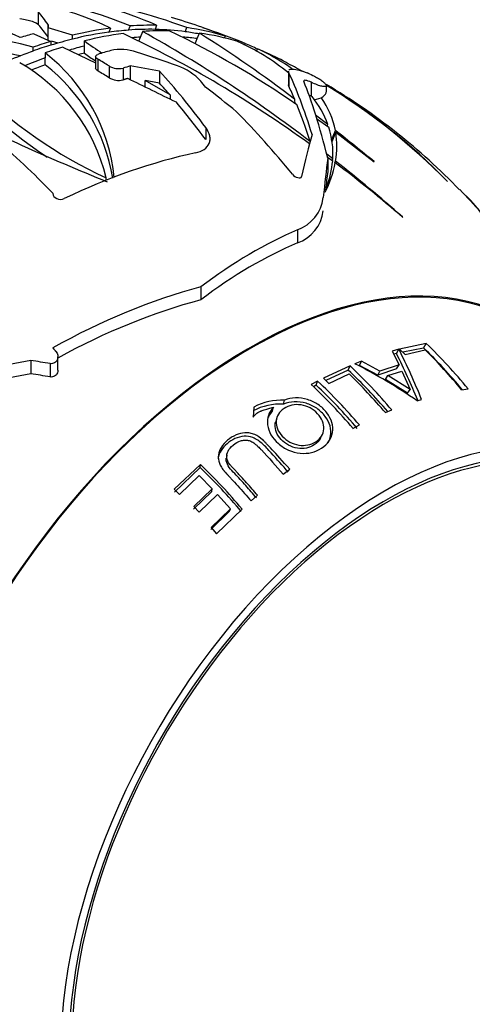
# Model space of a CAD drawing. Units: millimetres. Extents: x 0 to 744, y 0 to 1164.
# Drawn here: x 683 to 702, y 180 to 221 of the extents above; entities that cross this region are included whole.
import ezdxf
from ezdxf import colors
from ezdxf.entities.mleader import LeaderData, LeaderLine
from ezdxf.math import Vec2, Vec3

# ---------------------------------------------------------------- set-up
doc = ezdxf.new("R2010")
doc.units = ezdxf.units.MM
doc.layers.add('DV6_Défaut', color=7, linetype='Continuous')
doc.layers.add('Défaut', color=7, linetype='Continuous')

# ---------------------------------------------------------------- blocks, each defined once
blk = doc.blocks.new('_DOT')
at = {"color": 0}
blk.add_line((0, 0), (-1, 0), dxfattribs=at)
at = {"color": 0, "const_width": 0.333}
blk.add_lwpolyline([(-0.1665, 0, 1), (0.1665, 0, 1)], format="xyb", close=True, dxfattribs=at)
blk = doc.blocks.new('SE5')
at = {"layer": 'DV6_Défaut', "color": 7, "linetype": 'Continuous'}
for p, q in [((683.734, 220.749), (683.734, 221.278)), ((684.127, 220.247), (684.127, 220.764)), ((685.146, 220.312), (684.137, 220.627)), ((684.137, 220.113), (684.137, 220.627)), ((686.736, 220.617), (686.67, 220.446)), ((687.486, 220.531), (687.552, 220.701)), ((687.494, 220.527), (687.486, 220.531)), ((688.661, 220.73), (688.595, 220.561)), ((688.595, 220.561), (688.601, 220.557)), ((689.853, 220.464), (689.918, 220.633)), ((683.539, 220.377), (684.242, 220.06)), ((685.146, 220.154), (685.146, 220.312)), ((685.154, 220.151), (685.146, 220.154)), ((686.67, 220.446), (686.676, 220.442)), ((687.922, 220.07), (687.989, 220.241)), ((687.989, 220.241), (688.078, 220.471)), ((689.861, 220.46), (689.853, 220.464)), ((690.274, 219.963), (690.356, 220.174)), ((690.356, 220.174), (690.445, 220.403)), ((691.517, 220.28), (691.488, 220.204)), ((683.502, 219.66), (683.502, 219.814)), ((684.242, 220.06), (684.242, 219.904)), ((684.242, 219.904), (684.248, 219.901)), ((684.551, 219.984), (684.273, 220.071)), ((684.743, 219.825), (686.112, 219.161)), ((685.649, 219.865), (685.649, 220.078)), ((685.649, 219.567), (685.649, 219.865)), ((692.322, 219.907), (692.349, 219.977)), ((692.835, 219.644), (692.875, 219.747)), ((683.51, 219.657), (683.502, 219.66)), ((684.005, 219.579), (684.005, 219.371)), ((684.005, 219.079), (684.005, 219.371)), ((686.112, 219.427), (686.112, 218.938)), ((686.2, 219.32), (686.2, 218.83)), ((686.674, 219.033), (686.674, 218.544)), ((687.262, 218.943), (687.262, 218.452)), ((687.56, 219.034), (687.56, 218.458)), ((688.784, 218.811), (688.784, 218.312)), ((694.164, 218.809), (694.164, 218.242)), ((694.181, 218.752), (694.181, 218.186)), ((689.223, 217.824), (688.184, 218.43)), ((688.184, 218.154), (688.184, 218.43)), ((695.114, 218.353), (695.114, 217.773)), ((695.744, 217.977), (695.744, 218.214)), ((689.223, 217.824), (689.223, 217.647)), ((695.153, 217.754), (695.114, 217.773)), ((695.807, 216.592), (695.297, 216.985)), ((695.336, 216.85), (695.843, 216.488)), ((690.712, 216.466), (690.712, 215.961)), ((695.783, 216.531), (695.807, 216.592)), ((695.966, 215.946), (696.121, 216.346)), ((695.981, 215.88), (696.134, 216.275)), ((696.134, 216.275), (697.745, 215.032)), ((696.014, 215.156), (695.76, 215.354)), ((695.79, 215.238), (696.008, 215.076)), ((695.803, 215.189), (695.803, 214.633)), ((695.988, 215.09), (696.014, 215.156)), ((696.098, 214.999), (696.125, 215.069)), ((697.745, 215.032), (697.737, 215.048)), ((686.554, 214.268), (686.554, 214.365)), ((700.796, 214.217), (700.782, 214.233)), ((684.323, 213.735), (684.324, 213.71)), ((695.716, 213.871), (695.727, 213.901)), ((698.936, 212.717), (698.919, 212.745)), ((694.537, 212.203), (694.537, 211.655)), ((690.499, 209.817), (690.499, 209.278)), ((699.914, 207.458), (698.8, 207.228)), ((699.804, 207.272), (699.914, 207.458)), ((698.773, 207.221), (698.497, 207.147)), ((698.497, 207.147), (698.779, 206.572)), ((698.674, 207.038), (698.565, 207.009)), ((698.674, 207.038), (698.773, 207.221)), ((698.8, 207.228), (699.028, 207.008)), ((699.804, 207.272), (698.939, 207.094)), ((699.028, 207.008), (699.874, 207.191)), ((683.412, 206.75), (683.412, 206.197)), ((684.216, 206.622), (684.216, 206.067)), ((684.543, 206.354), (684.543, 206.906)), ((697.214, 206.721), (696.939, 206.613)), ((697.132, 206.544), (697.214, 206.721)), ((697.888, 206.139), (697.132, 206.544)), ((697.98, 206.309), (697.214, 206.721)), ((698.779, 206.572), (697.98, 206.309)), ((698.679, 206.398), (698.779, 206.572)), ((696.732, 206.528), (695.619, 206.013)), ((696.656, 206.353), (695.718, 205.918)), ((695.846, 205.796), (696.692, 206.195)), ((696.656, 206.353), (696.732, 206.528)), ((698.679, 206.398), (697.888, 206.139)), ((697.888, 206.139), (697.98, 206.309)), ((698.311, 206.121), (698.895, 206.311)), ((698.895, 206.311), (699.245, 205.541)), ((695.381, 205.891), (695.114, 205.748)), ((695.32, 205.722), (695.203, 205.66)), ((695.32, 205.722), (695.381, 205.891)), ((695.619, 206.013), (695.846, 205.796)), ((698.214, 205.953), (698.311, 206.121)), ((699.135, 205.383), (698.214, 205.953)), ((699.245, 205.541), (698.311, 206.121)), ((699.135, 205.383), (699.245, 205.541)), ((701.389, 205.535), (701.657, 205.575)), ((693.95, 204.935), (693.996, 205.094)), ((699.531, 205.068), (699.721, 205.129)), ((692.72, 204.81), (692.695, 204.395)), ((693.501, 204.645), (693.541, 204.802)), ((698.207, 204.579), (698.475, 204.692)), ((693.673, 204.363), (693.629, 204.211)), ((696.856, 203.92), (697.124, 204.062)), ((695.502, 203.513), (695.571, 203.649)), ((691.592, 202.818), (691.571, 202.683)), ((690.488, 202.416), (689.399, 201.383)), ((690.481, 202.286), (689.404, 201.264)), ((690.481, 202.286), (690.488, 202.416)), ((693.944, 202.008), (694.214, 202.214)), ((689.621, 201.166), (690.442, 201.957)), ((690.442, 201.957), (690.983, 201.405)), ((689.399, 201.383), (689.621, 201.166)), ((690.966, 201.289), (690.205, 200.554)), ((690.983, 201.405), (690.213, 200.662)), ((690.966, 201.289), (690.983, 201.405)), ((690.436, 200.421), (691.206, 201.167)), ((691.206, 201.167), (691.738, 200.569)), ((692.6, 200.893), (692.869, 201.129)), ((690.213, 200.662), (690.436, 200.421)), ((691.709, 200.466), (690.922, 199.697)), ((691.738, 200.569), (690.942, 199.792)), ((691.164, 199.528), (692.228, 200.557)), ((691.709, 200.466), (691.738, 200.569)), ((690.942, 199.792), (691.164, 199.528))]:
    blk.add_line(p, q, dxfattribs=at)
for centre, radius, start, end in [((680.338, 206.934), 15.105, 64.9379, 88.5286), ((680.873, 204.825), 17.224, 67.183, 89.8962), ((681.958, 205.327), 16.799, 66.4835, 82.0386), ((681.349, 197.391), 24.771, 69.7598, 81.2176), ((683.545, 200.738), 21.106, 67.8073, 74.2331), ((684.03, 220.688), 0.123, 330.4428, 38.148), ((672.017, 184.621), 39.775, 55.5502, 64.4285), ((682.001, 194.529), 27.471, 67.8713, 71.7961), ((678.665, 202.338), 18.133, 74.5273, 101.9495), ((666.334, 176.131), 48.954, 54.096, 64.6927), ((660.084, 170.181), 57.556, 52.56935, 60.89775), ((661.412, 174.218), 54.551, 52.7629, 57.8457), ((678.743, 202.034), 17.922, 76.3644, 82.2041), ((702.098, 242.892), 28.126, 234.2088, 236.018), ((687.171, 217.681), 2.04, 71.2909, 102.0349), ((688.332, 211.656), 9.178, 50.5599, 66.1531), ((679.378, 213.604), 7.557, 5.9012, 52.2448), ((703.076, 243.924), 29.949, 234.4175, 235.4834), ((681.928, 195.069), 27, 63.2631, 65.4922), ((679.255, 212.634), 7.501, 13.339, 60.5375), ((679.406, 213.12), 7.528, 9.4294, 52.3411), ((687.083, 219.739), 0.816, 239.9283, 282.6817), ((688.798, 216.833), 2.319, 42.7161, 71.5909), ((681.904, 195.615), 26.513, 60.9975, 62.6967), ((687.086, 219.253), 0.821, 239.8686, 282.3504), ((365.711, -444.082), 736.577, 63.923929, 64.09958), ((686.703, 198.209), 22.128, 68.0201, 68.1311), ((694.792, 232.095), 19.551, 225.1704, 245.0769), ((681.928, 195.069), 27, 44.1303, 59.2031), ((683.26, 197.283), 24.378, 44.0499, 59.1635), ((681.904, 195.615), 26.513, 44.5574, 58.4716), ((695.003, 231.854), 19.877, 225.2493, 236.7292), ((691.805, 215.106), 4.269, 20.3611, 38.339), ((723.658, 305.649), 98.671, 243.45471, 247.93504), ((692.497, 215.382), 3.523, 356.3378, 18.3047), ((638.864, 143.428), 92.711, 50.57908, 51.86018), ((692.599, 215.697), 3.582, 349.8942, 9.2728), ((691.057, 216.001), 5.154, 334.2851, 348.7701), ((691.781, 215.463), 4.245, 339.6294, 354.7713), ((664.314, 172.733), 52.891, 49.1113, 53.0433), ((655.481, 163.371), 65.762, 48.65968, 51.82598), ((693.996, 213.744), 1.633, 289.3379, 353.0014), ((691.781, 215.463), 4.245, 337.8076, 338.4217), ((685.45, 198.423), 22.152, 37.5077, 44.2541), ((687.725, 200.484), 19.096, 36.8334, 43.4597), ((694.01, 213.185), 1.619, 288.9912, 353.1054), ((683.996, 190.984), 22.909, 39.5618, 45.9829), ((673.096, 194.248), 28.598, 22.2979, 26.5655), ((672.885, 194.229), 28.965, 22.1057, 26.6508), ((684.1, 191.012), 22.606, 39.9997, 45.9983), ((683.543, 190.726), 23.19, 39.6869, 45.2342), ((686.907, 186.834), 22.178, 55.3042, 63.106), ((680.726, 189.51), 23.183, 40.6831, 46.5944), ((680.134, 189.159), 23.757, 40.4708, 45.8165), ((680.563, 189.438), 23.527, 40.4189, 46.5865), ((679.623, 189.241), 22.638, 40.4229, 46.8192), ((680.452, 189.838), 21.758, 40.34, 46.8923), ((680.276, 189.756), 22.102, 40.3358, 46.8882), ((693.833, 202.51), 2.427, 87.2358, 118.0812), ((693.889, 202.574), 2.523, 87.5705, 117.5851), ((674.731, 185.847), 22.766, 39.9167, 46.227), ((674.451, 185.665), 23.19, 39.9543, 46.2476), ((692.35, 189.051), 20.26, 269.9566, 30.0434)]:
    blk.add_arc(centre, radius, start, end, dxfattribs=at)
for centre, major_axis, ratio, start_param, end_param in [((685.807, 195.575), (-3.456, 26.481), 0.180044, -0.337997, -0.267569), ((685.763, 196.979), (-11.82, 23.741), 0.533212, -0.588942, -0.551755), ((685.807, 195.575), (-3.378, 25.88), 0.180044, -0.33108, -0.258824), ((679.934, 196.22), (13.426, 23.255), 0.57735, 0.419024, 0.507336), ((679.941, 196.216), (13.334, 23.094), 0.57735, 0.373281, 0.420126), ((679.934, 196.22), (13.334, 23.094), 0.57735, 0.308196, 0.373331), ((679.934, 196.22), (13.426, 23.255), 0.57735, 0.307876, 0.372558), ((680.436, 195.93), (13.459, 23.311), 0.57735, 0.307758, 0.37224), ((679.941, 196.216), (13.334, 23.094), 0.57735, 0.231375, 0.30819), ((679.934, 196.22), (13.426, 23.255), 0.57735, 0.1293, 0.231715), ((679.131, 196.941), (14.831, 22.152), 0.618346, 0.604999, 0.633961), ((679.941, 196.216), (13.334, 23.094), 0.57735, 0.505263, 0.554937), ((679.934, 196.22), (13.334, 23.094), 0.57735, 0.420126, 0.505351), ((680.436, 195.93), (13.459, 23.311), 0.57735, 0.418641, 0.507939), ((680.436, 195.93), (13.334, 23.094), 0.57735, 0.373281, 0.393232), ((680.436, 195.93), (13.334, 23.094), 0.57735, 0.231375, 0.267981), ((679.934, 196.22), (13.334, 23.094), 0.57735, 0.195006, 0.231505), ((680.436, 195.93), (13.459, 23.311), 0.57735, 0.12959, 0.231658), ((679.934, 196.22), (13.426, 23.255), 0.57735, 0.556557, 0.596367), ((679.934, 196.22), (13.334, 23.094), 0.57735, 0.554937, 0.595037), ((680.436, 195.93), (13.459, 23.311), 0.57735, 0.55712, 0.596744), ((680.436, 195.93), (13.334, 23.094), 0.57735, 0.505263, 0.539812), ((681.928, 195.069), (13.793, 23.89), 0.57735, 0.535811, 0.564575), ((679.934, 196.22), (13.426, 23.255), 0.57735, 0.035817, 0.072768), ((680.436, 195.93), (13.459, 23.311), 0.57735, 0.055457, 0.073145), ((679.941, 196.216), (13.334, 23.094), 0.57735, 0.594951, 0.65194), ((680.436, 195.93), (13.334, 23.094), 0.57735, 0.594951, 0.641335), ((680.436, 195.93), (13.158, 22.791), 0.57735, 0.501428, 0.514766), ((685.988, 197.413), (-13.491, 23.367), 0.57735, -0.82136, -0.796517), ((683.85, 198.706), (-23.684, 12.516), 0.780957, 4.880244, 4.948005), ((680.436, 195.93), (13.158, 22.791), 0.57735, 0.592382, 0.624281), ((682.907, 194.503), (13.776, 23.86), 0.57735, 0.544221, 0.559991), ((681.856, 197.123), (27.339, 0.958), 0.816329, 1.286086, 1.332054), ((685.988, 197.413), (-13.191, 22.848), 0.57735, -0.822178, -0.79677), ((688.802, 197.184), (-7.782, 25.293), 0.38401, -0.829555, -0.67403), ((695.172, 196.441), (-2.481, 23.953), 0.144187, -0.617213, -0.387649), ((681.856, 197.123), (26.748, 0.938), 0.816329, 1.2803, 1.30341), ((688.802, 197.184), (-7.603, 24.709), 0.38401, -0.710118, -0.673995), ((690.427, 197.308), (-6.613, 25.099), 0.339002, -0.686247, -0.667621), ((687.953, 198.548), (-13.118, 22.722), 0.57735, -1.005112, -0.934128), ((695.172, 196.441), (-2.412, 23.284), 0.144187, -0.440589, -0.380746), ((695.656, 196.293), (-2.116, 23.739), 0.124597, -0.66133, -0.384956), ((694.005, 201.272), (-1.884, 28.493), 0.06387, -0.970323, -0.962715), ((695.148, 217.977), (-0.596, 0), 0.57735, 1.708574, 3.141593), ((688.802, 197.184), (-7.603, 24.709), 0.38401, -0.833228, -0.731626), ((695.172, 196.441), (-2.412, 23.284), 0.144187, -0.597498, -0.463776), ((689.31, 198.275), (-10.354, 23.842), 0.490821, -1.051618, -0.897147), ((680.658, 194.498), (-11.297, 25.115), 0.50182, -0.949038, -0.804343), ((694.646, 194.165), (1.732, 24.368), 0.099739, 0.450037, 0.596625), ((685.81, 192.068), (16.396, 21.215), 0.654127, 0.658841, 0.915283), ((695.675, 194.569), (0.868, 23.885), 0.051286, 0.530939, 0.654526), ((695.675, 194.569), (0.843, 23.207), 0.051286, 0.528435, 0.591373), ((697.007, 263.783), (-1.336, -49.971), 0.017624, 0.044273, 0.049252), ((691.429, 190.396), (10.857, 22.075), 0.529471, 0.552485, 0.806879), ((691.429, 190.396), (10.566, 21.484), 0.529471, 0.547016, 0.808486), ((692.534, 188.945), (11.2, 19.399), 0.57735, 0, 3.221819), ((692.534, 188.945), (11.225, 19.442), 0.57735, 0, 3.308291), ((688.475, 189.033), (16.725, 18.142), 0.691995, 0.829921, 1.126771), ((688.475, 189.033), (16.28, 17.659), 0.691995, 0.827261, 1.121284), ((684.731, 187.363), (22.533, 8.198), 0.799059, 1.34415, 1.420046), ((680.72, 187.343), (23.803, -3.721), 0.813192, 1.551026, 1.584821), ((684.731, 187.363), (21.898, 7.967), 0.799059, 1.345785, 1.423906), ((680.72, 187.343), (23.138, -3.617), 0.813192, 1.546792, 1.581576), ((698.191, 185.679), (9.575, 16.584), 0.57735, 0, 3.812118), ((698.191, 185.679), (9.325, 16.151), 0.57735, 0, 3.628858), ((698.191, 185.679), (9.25, 16.021), 0.57735, 0, 3.462818)]:
    blk.add_ellipse(centre, major_axis=major_axis, ratio=ratio, start_param=start_param, end_param=end_param, dxfattribs=at)
for points, knots in [([(682.957, 221.013), (683.058, 220.999), (683.15, 220.982), (683.318, 220.944), (683.395, 220.922), (683.593, 220.854), (683.686, 220.803), (683.734, 220.749)], [0, 0, 0, 0, 0.25, 0.25, 0.5, 0.5, 1, 1, 1, 1]), ([(694.321, 218.909), (694.261, 218.953), (694.199, 218.996), (693.763, 219.294), (693.342, 219.53), (692.875, 219.747)], [0, 0, 0, 0, 0.14436, 0.14436, 1, 1, 1, 1]), ([(686.2, 219.32), (686.143, 219.353), (686.112, 219.393), (686.113, 219.464), (686.145, 219.495), (686.2, 219.512)], [0, 0, 0, 0, 0.5, 0.5, 1, 1, 1, 1]), ([(694.176, 218.857), (694.2, 218.893), (694.261, 218.909), (694.418, 218.903), (694.508, 218.887), (694.709, 218.833), (694.823, 218.794), (694.945, 218.745)], [0, 0, 0, 0, 0.3721853, 0.3721853, 0.6860927, 0.6860927, 1, 1, 1, 1]), ([(694.985, 218.729), (695.065, 218.697), (695.155, 218.655), (695.243, 218.609), (695.304, 218.577), (695.365, 218.542), (695.423, 218.506), (695.482, 218.469), (695.538, 218.431), (695.585, 218.395), (695.625, 218.364), (695.66, 218.334), (695.686, 218.307), (695.709, 218.283), (695.726, 218.261), (695.735, 218.243), (695.744, 218.224), (695.746, 218.209), (695.741, 218.197), (695.735, 218.185), (695.72, 218.177), (695.698, 218.173), (695.673, 218.169), (695.637, 218.171), (695.595, 218.179), (695.545, 218.187), (695.485, 218.204), (695.419, 218.226), (695.347, 218.251), (695.265, 218.283), (695.181, 218.321), (695.159, 218.332), (695.137, 218.342), (695.114, 218.353)], [0, 0, 0, 0, 0.132333, 0.132333, 0.132333, 0.222484, 0.222484, 0.222484, 0.313588, 0.313588, 0.313588, 0.391199, 0.391199, 0.391199, 0.4621, 0.4621, 0.4621, 0.536309, 0.536309, 0.536309, 0.621009, 0.621009, 0.621009, 0.721363, 0.721363, 0.721363, 0.838847, 0.838847, 0.838847, 0.967046, 0.967046, 0.967046, 1, 1, 1, 1]), ([(695.114, 218.353), (695.026, 218.396), (694.944, 218.424), (694.855, 218.437), (694.832, 218.437), (694.803, 218.424), (694.798, 218.412), (694.806, 218.393)], [0, 0, 0, 0, 0.5, 0.5, 0.75, 0.75, 1, 1, 1, 1]), ([(690.279, 215.409), (690.422, 215.44), (690.545, 215.489), (690.742, 215.624), (690.813, 215.708), (690.873, 215.853), (690.885, 215.903), (690.893, 216.009), (690.889, 216.065), (690.853, 216.234), (690.797, 216.351), (690.712, 216.466)], [0, 0, 0, 0, 0.25, 0.25, 0.5, 0.5, 0.625, 0.625, 0.75, 0.75, 1, 1, 1, 1]), ([(694.333, 214.517), (694.385, 214.453), (694.472, 214.399), (694.59, 214.367), (694.628, 214.364), (694.686, 214.378), (694.707, 214.395), (694.713, 214.42)], [0, 0, 0, 0, 0.5, 0.5, 0.75, 0.75, 1, 1, 1, 1]), ([(684.324, 213.71), (684.33, 213.629), (684.396, 213.549), (684.591, 213.462), (684.715, 213.46), (684.803, 213.502)], [0, 0, 0, 0, 0.5, 0.5, 1, 1, 1, 1]), ([(684.455, 207.132), (684.541, 207.036), (684.566, 206.903), (684.499, 206.736), (684.459, 206.687), (684.35, 206.623), (684.282, 206.611), (684.216, 206.622)], [0, 0, 0, 0, 0.5, 0.5, 0.75, 0.75, 1, 1, 1, 1]), ([(684.543, 206.354), (684.543, 206.314), (684.536, 206.275), (684.499, 206.182), (684.459, 206.132), (684.351, 206.068), (684.282, 206.055), (684.216, 206.067)], [0, 0, 0, 0, 0.2456086, 0.2456086, 0.6228043, 0.6228043, 1, 1, 1, 1]), ([(693.541, 204.802), (693.339, 204.596), (693.256, 204.348), (693.328, 203.781), (693.482, 203.521), (693.873, 203.171), (694.014, 203.079), (694.319, 202.946), (694.491, 202.903), (694.983, 202.852), (695.279, 202.924), (695.675, 203.18), (695.778, 203.277), (695.93, 203.495), (695.978, 203.609), (696.021, 203.891), (696.013, 204.03), (695.936, 204.303), (695.87, 204.432), (695.66, 204.705), (695.54, 204.82), (695.27, 205.005), (695.125, 205.074), (694.611, 205.223), (694.29, 205.213), (693.996, 205.094)], [0, 0, 0, 0, 0.125, 0.125, 0.25, 0.25, 0.3125, 0.3125, 0.375, 0.375, 0.5, 0.5, 0.5625, 0.5625, 0.625, 0.625, 0.6875, 0.6875, 0.75, 0.75, 0.8125, 0.8125, 0.875, 0.875, 1, 1, 1, 1]), ([(695.304, 203.366), (695.092, 203.23), (694.862, 203.182), (694.463, 203.246), (694.339, 203.287), (694.109, 203.41), (693.999, 203.496), (693.721, 203.79), (693.635, 204.005), (693.665, 204.442), (693.769, 204.615), (694.185, 204.886), (694.415, 204.936), (694.958, 204.859), (695.19, 204.735), (695.567, 204.331), (695.652, 204.117), (695.622, 203.677), (695.515, 203.503), (695.304, 203.366)], [0, 0, 0, 0, 0.125, 0.125, 0.1875, 0.1875, 0.25, 0.25, 0.375, 0.375, 0.5, 0.5, 0.625, 0.625, 0.75, 0.75, 0.875, 0.875, 1, 1, 1, 1]), ([(695.827, 203.328), (695.875, 203.416), (695.951, 203.64), (695.934, 204.025), (695.716, 204.432), (695.365, 204.776), (694.899, 204.989), (694.392, 205.065), (694.098, 204.978), (693.95, 204.935)], [0, 0, 0, 0, 0.111733, 0.259853, 0.407458, 0.558075, 0.702879, 0.850885, 1, 1, 1, 1]), ([(692.695, 204.395), (692.741, 204.464), (692.798, 204.525), (692.869, 204.576), (692.899, 204.593), (692.953, 204.62), (692.972, 204.629), (693.004, 204.642), (693.015, 204.647), (693.037, 204.656), (693.054, 204.662), (693.163, 204.703), (693.323, 204.75), (693.541, 204.802)], [0, 0, 0, 0, 0.25, 0.25, 0.375, 0.375, 0.4375, 0.4375, 0.46875, 0.46875, 0.5, 0.5, 1, 1, 1, 1]), ([(693.501, 204.645), (693.442, 204.576), (693.366, 204.486), (693.316, 204.384), (693.307, 204.361)], [0, 0, 0, 0, 0.781969, 1, 1, 1, 1]), ([(695.236, 203.233), (695.047, 203.109), (694.539, 202.992), (693.776, 203.41), (693.572, 203.918), (693.617, 204.167), (693.63, 204.21)], [0, 0, 0, 0, 0.311378, 0.620991, 0.931001, 1, 1, 1, 1]), ([(694.214, 202.214), (693.916, 202.563), (693.672, 202.833), (693.393, 203.132), (693.314, 203.214), (693.218, 203.312), (693.19, 203.34), (693.153, 203.377), (693.142, 203.388), (693.126, 203.403), (693.121, 203.408), (693.114, 203.414), (693.111, 203.417), (693.107, 203.421), (693.11, 203.418), (692.986, 203.533), (692.87, 203.612), (692.696, 203.687), (692.628, 203.709), (692.524, 203.727), (692.489, 203.731), (692.417, 203.735), (692.374, 203.735), (692.218, 203.726), (692.095, 203.697), (691.853, 203.594), (691.728, 203.515), (691.402, 203.242), (691.276, 203.04), (691.224, 202.698), (691.237, 202.584), (691.301, 202.412), (691.329, 202.354), (691.383, 202.268), (691.403, 202.239), (691.436, 202.195), (691.447, 202.181), (691.465, 202.159), (691.471, 202.152), (691.483, 202.137), (691.494, 202.124), (691.508, 202.108), (691.537, 202.077), (691.607, 202.002), (691.634, 201.973), (691.682, 201.922), (691.699, 201.904), (691.726, 201.875), (691.735, 201.865), (691.754, 201.845), (691.768, 201.83), (691.868, 201.723), (691.959, 201.624), (692.24, 201.314), (692.422, 201.104), (692.6, 200.893)], [0, 0, 0, 0, 0.125, 0.125, 0.1875, 0.1875, 0.21875, 0.21875, 0.234375, 0.234375, 0.242188, 0.242188, 0.246094, 0.246094, 0.25, 0.25, 0.3125, 0.3125, 0.34375, 0.34375, 0.359375, 0.359375, 0.375, 0.375, 0.4375, 0.4375, 0.5, 0.5, 0.625, 0.625, 0.6875, 0.6875, 0.71875, 0.71875, 0.734375, 0.734375, 0.742188, 0.742188, 0.746094, 0.746094, 0.75, 0.75, 0.78125, 0.78125, 0.796875, 0.796875, 0.804688, 0.804688, 0.808594, 0.808594, 0.8125, 0.8125, 0.875, 0.875, 1, 1, 1, 1]), ([(694.157, 202.094), (693.917, 202.365), (693.557, 202.774), (693.1, 203.274), (692.724, 203.559), (692.145, 203.631), (691.552, 203.322), (691.252, 202.903), (691.223, 202.663), (691.223, 202.656)], [0, 0, 0, 0, 0.265759, 0.400421, 0.513778, 0.599091, 0.796444, 0.993676, 1, 1, 1, 1]), ([(692.869, 201.129), (692.722, 201.304), (692.571, 201.478), (692.34, 201.736), (692.262, 201.821), (692.144, 201.949), (692.105, 201.992), (692.046, 202.055), (692.026, 202.077), (691.996, 202.108), (691.986, 202.119), (691.966, 202.14), (691.96, 202.146), (691.89, 202.22), (691.843, 202.27), (691.786, 202.333), (691.769, 202.352), (691.747, 202.377), (691.74, 202.385), (691.728, 202.4), (691.727, 202.401), (691.639, 202.511), (691.596, 202.606), (691.581, 202.796), (691.599, 202.887), (691.688, 203.063), (691.754, 203.143), (691.958, 203.311), (692.062, 203.369), (692.219, 203.416), (692.272, 203.426), (692.378, 203.432), (692.438, 203.427), (692.533, 203.409), (692.582, 203.391), (692.659, 203.351), (692.685, 203.335), (692.724, 203.307), (692.738, 203.298), (692.765, 203.277), (692.785, 203.26), (692.818, 203.233), (692.851, 203.203), (692.911, 203.144), (692.933, 203.122), (692.98, 203.074), (693.013, 203.04), (693.348, 202.689), (693.652, 202.351), (693.944, 202.008)], [0, 0, 0, 0, 0.125, 0.125, 0.1875, 0.1875, 0.21875, 0.21875, 0.234375, 0.234375, 0.242188, 0.242188, 0.25, 0.25, 0.28125, 0.28125, 0.296875, 0.296875, 0.304688, 0.304688, 0.3125, 0.3125, 0.375, 0.375, 0.4375, 0.4375, 0.5, 0.5, 0.5625, 0.5625, 0.59375, 0.59375, 0.625, 0.625, 0.65625, 0.65625, 0.671875, 0.671875, 0.679688, 0.679688, 0.6875, 0.6875, 0.71875, 0.71875, 0.734375, 0.734375, 0.75, 0.75, 1, 1, 1, 1]), ([(692.827, 201.021), (692.679, 201.193), (692.38, 201.539), (692.002, 201.959), (691.68, 202.273), (691.561, 202.511), (691.563, 202.646), (691.568, 202.684)], [0, 0, 0, 0, 0.3105921, 0.6272458, 0.7840844, 0.9385411, 1, 1, 1, 1])]:
    blk.add_open_spline(points, degree=3, knots=knots, dxfattribs=at)
for points, degree in [([(686.2, 218.83), (686.144, 218.863), (686.112, 218.903), (686.112, 218.938)], 3), ([(687.454, 218.509), (687.358, 218.481), (687.262, 218.452)], 2), ([(694.181, 218.752), (694.169, 218.777), (694.163, 218.798), (694.164, 218.817)], 3), ([(694.181, 218.186), (694.169, 218.21), (694.163, 218.231), (694.164, 218.249)], 3), ([(695.114, 217.773), (695.078, 217.792), (695.043, 217.807), (695.01, 217.82)], 3), ([(696.121, 216.346), (696.029, 216.83), (695.831, 217.285), (695.529, 217.715)], 3), ([(684.323, 207.278), (684.389, 207.205), (684.455, 207.132)], 2), ([(695.496, 203.514), (695.439, 203.404), (695.349, 203.307), (695.236, 203.233)], 3)]:
    blk.add_open_spline(points, degree=degree, dxfattribs=at)

msp = doc.modelspace()

# ---------------------------------------------------------------- block references
at = {"layer": 'Défaut'}
msp.add_blockref('SE5', (0, 0), dxfattribs=at)

# ---------------------------------------------------------------- leaders
at = {"layer": 'Défaut', "color": 7, "linetype": 'Continuous'}
ml = msp.add_multileader_mtext('Standard', dxfattribs=at)
ml.set_content('{\\pxsm0.9;\\fSolid Edge ISO|b1||i0||c0|p34;\\W1.;09/05/2016\\P}', color=256)
ml.set_leader_properties()
ml.set_arrow_properties(name='DOT')
ml.build(insert=Vec2(0, 0))
ml.multileader.update_dxf_attribs({"leader_type": 0, "dogleg_length": 0, "arrow_head_size": 12})
ctx = ml.context
ctx.base_point, ctx.char_height, ctx.arrow_head_size, ctx.landing_gap_size = Vec3(656.602, 1156.973), 12, 12, 4.2
notes = []
notes.append((ctx, [(0, (0, 0, 0), (0, 0), (1, 0), 1, [])]))
ctx.mtext.insert = Vec3(658.602, 1163.093)
for ctx, leaders in notes:
    for number, flags, end, landing, length, lines in leaders:
        leader = LeaderData()
        leader.index, (leader.has_last_leader_line, leader.has_dogleg_vector, leader.attachment_direction) = number, flags
        leader.last_leader_point, leader.dogleg_vector, leader.dogleg_length = Vec3(end), Vec3(landing), length
        for number, points, colour, breaks in lines:
            line = LeaderLine()
            line.index, line.vertices, line.color, line.breaks = number, Vec3.list(points), colors.encode_raw_color(colour), breaks
            leader.lines.append(line)
        ctx.leaders.append(leader)

doc.saveas('drawing.dxf')
